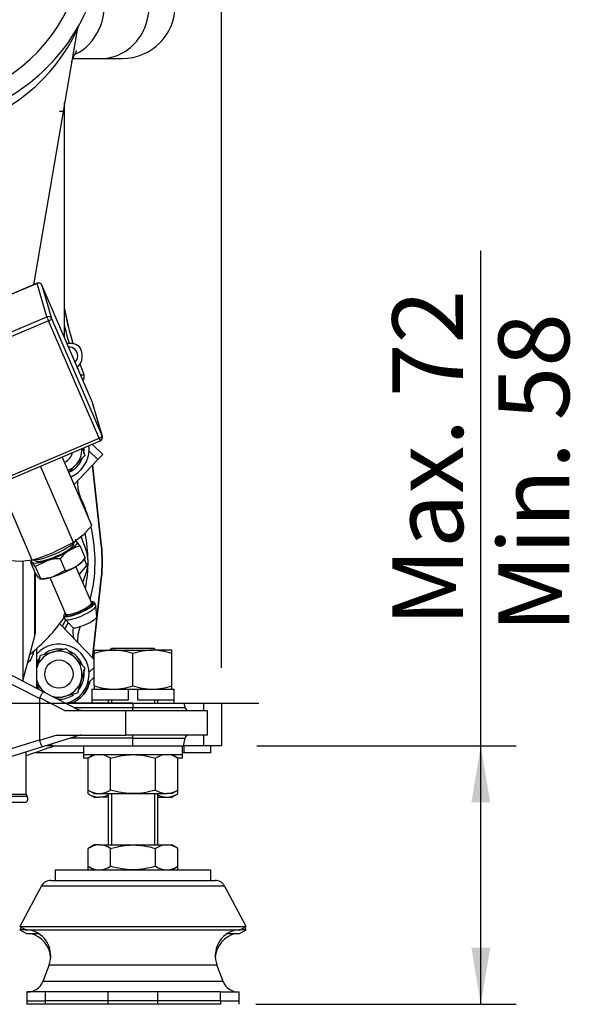
# Model space of a CAD drawing. Units: millimetres. Extents: x 0 to 408, y 0 to 202.
# Drawn here: x 98 to 119, y 125 to 161 of the extents above; entities that cross this region are included whole.
import ezdxf
from ezdxf.enums import TextEntityAlignment as Align
from ezdxf.lldxf.tags import DXFTag

# ---------------------------------------------------------------- set-up
doc = ezdxf.new("R2010")
doc.units = ezdxf.units.MM
for name, color, linetype in [('13810037', 7, 'Continuous'), ('13810065', 7, 'Continuous'), ('13810069.3', 7, 'Continuous'), ('13810071', 7, 'Continuous'), ('13810072', 7, 'Continuous'), ('13811028', 7, 'Continuous'), ('13811033', 7, 'Continuous'), ('13811062', 7, 'Continuous'), ('13814070', 7, 'Continuous'), ('13814072', 7, 'Continuous'), ('13910012.1', 7, 'Continuous'), ('37611001', 7, 'Continuous'), ('37611002', 7, 'Continuous'), ('51031014_Ø14_DIN', 7, 'Continuous'), ('54081016_ABRAZAD', 7, 'Continuous'), ('54102154_DIN-933', 7, 'Continuous'), ('57000361', 7, 'Continuous'), ('61638003', 7, 'Continuous'), ('61676002', 7, 'Continuous'), ('DIAMETROM14_DIN_', 7, 'Continuous'), ('DIAMETROM8_DIN12', 7, 'Continuous'), ('DIAMETROM8_DIN_1', 7, 'Continuous'), ('DIN-934_M14X1.5_', 7, 'Continuous'), ('DIN-934_M8_FEMEL', 7, 'Continuous'), ('DIN-936_M14X1.5_', 7, 'Continuous'), ('DV1_Predeterminado', 7, 'Continuous'), ('G4L08-002_ALLCAT', 7, 'Continuous'), ('Predeterminado', 7, 'Continuous')]:
    doc.layers.add(name, color=color, linetype=linetype)
doc.styles.add('SEACAD_Arial', font='arial.ttf')
tags = doc.linetypes.add('CENTER2', pattern=[28.575, 19.05, -3.175, 3.175, -3.175]).pattern_tags.tags
tags[10:11] = [DXFTag(74, 4), DXFTag(75, 0), DXFTag(340, '0'), DXFTag(46, 0.0), DXFTag(50, 0.0), DXFTag(44, 0.0), DXFTag(45, 0.0)]
tags[8:9] = [DXFTag(74, 4), DXFTag(75, 0), DXFTag(340, '0'), DXFTag(46, 0.0), DXFTag(50, 0.0), DXFTag(44, 0.0), DXFTag(45, 0.0)]
tags[6:7] = [DXFTag(74, 4), DXFTag(75, 0), DXFTag(340, '0'), DXFTag(46, 0.0), DXFTag(50, 0.0), DXFTag(44, 0.0), DXFTag(45, 0.0)]
tags[4:5] = [DXFTag(74, 4), DXFTag(75, 0), DXFTag(340, '0'), DXFTag(46, 0.0), DXFTag(50, 0.0), DXFTag(44, 0.0), DXFTag(45, 0.0)]
tags = doc.linetypes.add('HIDDEN2', pattern=[4.7625, 3.175, -1.5875]).pattern_tags.tags
tags[6:7] = [DXFTag(74, 4), DXFTag(75, 0), DXFTag(340, '0'), DXFTag(46, 0.0), DXFTag(50, 0.0), DXFTag(44, 0.0), DXFTag(45, 0.0)]
tags[4:5] = [DXFTag(74, 4), DXFTag(75, 0), DXFTag(340, '0'), DXFTag(46, 0.0), DXFTag(50, 0.0), DXFTag(44, 0.0), DXFTag(45, 0.0)]
doc.dimstyles.new('SOLE', dxfattribs={"dimtxt": 2.6, "dimasz": 2.08, "dimexe": 1.3, "dimexo": 1.3, "dimgap": 0.65, "dimtad": 1, "dimlfac": 7.692308, "dimdsep": 46, "dimtxsty": 'SEACAD_Arial', "dimblk1": '_SE_FILLED', "dimblk2": '_SE_FILLED', "dimsah": 1, "dimcen": 1.3, "dimadec": 0, "dimazin": 0, "dimtfac": 0.7, "dimtdec": 3, "dimtmove": 0, "dimatfit": 3, "dimfxl": 1, "dimarcsym": 0})

# ---------------------------------------------------------------- blocks, each defined once
blk = doc.blocks.new('SE1')
at = {"layer": '13810037', "color": 7, "linetype": 'Continuous'}
for p, q in [((98.299, 136.11), (93.528, 138.509)), ((99.212, 135.67), (98.305, 136.135)), ((101.731, 135.93), (101.731, 135.777)), ((99.572, 135.777), (101.731, 135.777)), ((101.471, 134.76), (101.471, 135.67)), ((101.731, 135.777), (103.643, 135.777)), ((101.731, 135.67), (101.731, 135.777)), ((93.528, 133.133), (98.299, 134.587)), ((98.302, 134.571), (98.907, 134.76)), ((101.731, 134.652), (99.436, 134.652)), ((101.731, 134.652), (101.731, 134.76)), ((101.731, 134.37), (101.731, 134.652)), ((101.731, 134.652), (103.643, 134.652)), ((98.745, 134.37), (98.745, 134.437))]:
    blk.add_line(p, q, dxfattribs=at)
at = {"layer": '13810037', "color": 7, "linetype": 'HIDDEN2'}
for p, q in [((93.802, 138.74), (98.446, 136.355)), ((98.446, 136.355), (99.781, 135.67)), ((98.299, 136.11), (98.299, 134.587)), ((101.731, 135.93), (99.275, 135.93)), ((101.731, 135.93), (103.616, 135.93)), ((103.643, 135.777), (103.616, 135.93)), ((99.212, 135.67), (101.471, 135.67)), ((101.471, 135.67), (104.461, 135.67)), ((104.461, 135.67), (104.461, 134.76)), ((98.299, 134.587), (98.302, 134.571)), ((99.781, 134.76), (98.404, 134.331)), ((98.907, 134.76), (101.471, 134.76)), ((104.461, 134.76), (101.471, 134.76)), ((103.593, 134.37), (103.643, 134.652)), ((98.404, 134.331), (93.76, 132.884)), ((98.745, 134.37), (98.529, 134.37)), ((98.745, 134.37), (101.731, 134.37)), ((101.731, 134.37), (103.593, 134.37))]:
    blk.add_line(p, q, dxfattribs=at)
for centre, radius, start, end in [((99.844, 135.93), 0.26, 242.8452, 269.9813), ((103.771, 135.8), 0.13, 190, 270), ((99.821, 134.5), 0.26, 90.0001, 107.3297), ((103.771, 134.63), 0.13, 90, 170)]:
    blk.add_arc(centre, radius, start, end, dxfattribs=at)
for points, knots in [([(98.305, 136.135), (98.313, 136.151), (98.321, 136.166), (98.337, 136.195), (98.345, 136.209), (98.36, 136.237), (98.368, 136.25), (98.382, 136.274), (98.389, 136.286), (98.409, 136.316), (98.42, 136.332), (98.437, 136.352), (98.443, 136.357), (98.446, 136.355)], [0, 0, 0, 0, 0.125, 0.125, 0.25, 0.25, 0.375, 0.375, 0.5, 0.5, 0.75, 0.75, 1, 1, 1, 1]), ([(98.404, 134.331), (98.401, 134.33), (98.396, 134.335), (98.382, 134.358), (98.373, 134.376), (98.359, 134.409), (98.354, 134.421), (98.344, 134.448), (98.339, 134.462), (98.328, 134.491), (98.323, 134.507), (98.312, 134.539), (98.307, 134.555), (98.302, 134.571)], [0, 0, 0, 0, 0.25, 0.25, 0.5, 0.5, 0.625, 0.625, 0.75, 0.75, 0.875, 0.875, 1, 1, 1, 1])]:
    blk.add_open_spline(points, degree=3, knots=knots, dxfattribs=at)
blk.add_open_spline([(98.305, 136.135), (98.301, 136.128), (98.299, 136.119), (98.299, 136.11)], degree=3, dxfattribs=at)
at = {"layer": '13810065', "color": 7, "linetype": 'HIDDEN2'}
for p, q in [((99.911, 134.11), (98.158, 134.11)), ((103.616, 134.11), (103.551, 134.11)), ((104.591, 134.11), (103.616, 134.11)), ((104.591, 134.11), (104.591, 134.37))]:
    blk.add_line(p, q, dxfattribs=at)
at = {"layer": '13810065', "color": 7, "linetype": 'Continuous'}
blk.add_line((103.616, 134.11), (103.616, 134.37), dxfattribs=at)
at = {"layer": '13810065', "color": 7, "linetype": 'HIDDEN2'}
for centre, radius, start, end in [((108.335, 105.54), 30.343, 108.1738, 110.3061), ((98.158, 133.85), 0.26, 90, 109.7729)]:
    blk.add_arc(centre, radius, start, end, dxfattribs=at)
at = {"layer": '13810069.3', "color": 7, "linetype": 'Continuous'}
for p, q in [((98.299, 136.11), (93.528, 138.509)), ((93.802, 138.74), (98.446, 136.355)), ((98.446, 136.355), (99.781, 135.67)), ((98.299, 136.11), (98.299, 134.587)), ((99.212, 135.67), (98.305, 136.135)), ((101.731, 135.93), (99.275, 135.93)), ((101.731, 135.93), (103.616, 135.93)), ((101.731, 135.93), (101.731, 135.777)), ((103.643, 135.777), (103.616, 135.93)), ((99.212, 135.67), (101.471, 135.67)), ((99.572, 135.777), (101.731, 135.777)), ((101.471, 134.76), (101.471, 135.67)), ((101.471, 135.67), (104.461, 135.67)), ((101.731, 135.777), (103.643, 135.777)), ((101.731, 135.67), (101.731, 135.777)), ((104.461, 135.67), (104.461, 134.76)), ((93.528, 133.133), (98.299, 134.587)), ((98.299, 134.587), (98.302, 134.571)), ((98.302, 134.571), (98.907, 134.76)), ((99.781, 134.76), (98.404, 134.331)), ((98.907, 134.76), (101.471, 134.76)), ((101.731, 134.652), (99.436, 134.652)), ((104.461, 134.76), (101.471, 134.76)), ((101.731, 134.652), (101.731, 134.76)), ((101.731, 134.37), (101.731, 134.652)), ((101.731, 134.652), (103.643, 134.652)), ((103.593, 134.37), (103.643, 134.652)), ((98.404, 134.331), (93.76, 132.884)), ((98.745, 134.37), (98.529, 134.37)), ((98.745, 134.37), (98.745, 134.437)), ((98.745, 134.37), (101.731, 134.37)), ((101.731, 134.37), (103.593, 134.37))]:
    blk.add_line(p, q, dxfattribs=at)
for centre, radius, start, end in [((99.844, 135.93), 0.26, 242.8452, 269.9813), ((103.771, 135.8), 0.13, 190, 270), ((99.821, 134.5), 0.26, 90.0001, 107.3297), ((103.771, 134.63), 0.13, 90, 170)]:
    blk.add_arc(centre, radius, start, end, dxfattribs=at)
for points, knots in [([(98.305, 136.135), (98.313, 136.151), (98.321, 136.166), (98.337, 136.195), (98.345, 136.209), (98.36, 136.237), (98.368, 136.25), (98.382, 136.274), (98.389, 136.286), (98.409, 136.316), (98.42, 136.332), (98.437, 136.352), (98.443, 136.357), (98.446, 136.355)], [0, 0, 0, 0, 0.125, 0.125, 0.25, 0.25, 0.375, 0.375, 0.5, 0.5, 0.75, 0.75, 1, 1, 1, 1]), ([(98.404, 134.331), (98.401, 134.33), (98.396, 134.335), (98.382, 134.358), (98.373, 134.376), (98.359, 134.409), (98.354, 134.421), (98.344, 134.448), (98.339, 134.462), (98.328, 134.491), (98.323, 134.507), (98.312, 134.539), (98.307, 134.555), (98.302, 134.571)], [0, 0, 0, 0, 0.25, 0.25, 0.5, 0.5, 0.625, 0.625, 0.75, 0.75, 0.875, 0.875, 1, 1, 1, 1])]:
    blk.add_open_spline(points, degree=3, knots=knots, dxfattribs=at)
blk.add_open_spline([(98.305, 136.135), (98.301, 136.128), (98.299, 136.119), (98.299, 136.11)], degree=3, dxfattribs=at)
at = {"layer": '13810071', "color": 7, "linetype": 'HIDDEN2'}
for q in [(98.072, 151.292), (99.723, 160.777)]:
    blk.add_line((99.678, 160.651), q, dxfattribs=at)
for start, end in [(163.3459, 169.6748), (153.5592, 156.0574)]:
    blk.add_arc((100.026, 160.584), 0.357, start, end, dxfattribs=at)
at = {"layer": '13810072', "color": 7, "linetype": 'HIDDEN2'}
for q in [(98.072, 151.292), (99.703, 160.721)]:
    blk.add_line((99.678, 160.651), q, dxfattribs=at)
at = {"layer": '13810072', "color": 7, "linetype": 'Continuous'}
for centre, radius, start, end in [((93.671, 164.204), 6.305, 280.9004, 337.6955), ((93.715, 163.451), 6.587, 283.2749, 334.8486)]:
    blk.add_arc(centre, radius, start, end, dxfattribs=at)
at = {"layer": '13810072', "color": 7, "linetype": 'HIDDEN2'}
for centre, radius, start, end in [((93.671, 164.204), 6.955, 281.7422, 337.7162), ((99.799, 160.685), 0.109, 155.2974, 159.6048)]:
    blk.add_arc(centre, radius, start, end, dxfattribs=at)
at = {"layer": '13811028', "color": 7, "linetype": 'HIDDEN2'}
for p, q in [((99.524, 159.602), (100.56, 159.602)), ((100.56, 159.602), (101.334, 159.602)), ((99.213, 149.351), (99.213, 157.652))]:
    blk.add_line(p, q, dxfattribs=at)
at = {"layer": '13811028', "color": 7, "linetype": 'Continuous'}
blk.add_line((99.213, 157.652), (99.032, 157.652), dxfattribs=at)
at = {"layer": '13811028', "color": 7, "linetype": 'HIDDEN2'}
blk.add_arc((101.334, 161.552), 1.95, 270, 0, dxfattribs=at)
at = {"layer": '13811028', "color": 7, "linetype": 'Continuous'}
for centre, major_axis, start_param, end_param in [((98.911, 161.552), (0, 1.95), 3.548148, 4.924244), ((100.56, 161.552), (0, -1.95), 0, 1.911234)]:
    blk.add_ellipse(centre, major_axis=major_axis, ratio=0.906308, start_param=start_param, end_param=end_param, dxfattribs=at)
at = {"layer": '13811028', "color": 7, "linetype": 'HIDDEN2'}
for points, knots in [([(99.476, 159.477), (99.482, 159.496), (99.511, 159.576), (99.56, 159.697), (99.616, 159.808), (99.654, 159.87), (99.664, 159.883), (99.664, 159.883)], [0.4009491, 0.4009491, 0.4009491, 0.4009491, 0.4184907, 0.4769665, 0.5332814, 0.5877247, 0.6374853, 0.6374853, 0.6374853, 0.6374853]), ([(99.213, 157.652), (99.213, 157.717), (99.214, 157.827), (99.219, 157.943), (99.221, 158.002)], [0, 0, 0, 0, 0.03425102, 0.0682045, 0.0682045, 0.0682045, 0.0682045])]:
    blk.add_open_spline(points, degree=3, knots=knots, dxfattribs=at)
at = {"layer": '13811033', "color": 7, "linetype": 'HIDDEN2'}
for p, q in [((97.805, 132.592), (97.805, 134.144)), ((97.74, 132.29), (97.007, 132.29))]:
    blk.add_line(p, q, dxfattribs=at)
at = {"layer": '13811033', "color": 7, "linetype": 'Continuous'}
for p, q in [((97.838, 132.506), (97.05, 132.506)), ((97.067, 132.592), (97.805, 132.592))]:
    blk.add_line(p, q, dxfattribs=at)
at = {"layer": '13811033', "color": 7, "linetype": 'HIDDEN2'}
for centre, start, end in [((97.74, 132.42), 270, 41.4096), ((97.935, 132.592), 180, 221.4096)]:
    blk.add_arc(centre, 0.13, start, end, dxfattribs=at)
at = {"layer": '13811062', "color": 7, "linetype": 'HIDDEN2'}
for p, q in [((100.229, 145.442), (100.625, 145.063)), ((100.625, 145.063), (100.445, 144.875)), ((99.57, 143.963), (100.445, 144.875)), ((99.038, 138.85), (100.301, 137.534)), ((100.301, 136.886), (100.062, 136.657)), ((99.312, 135.936), (99.304, 135.93))]:
    blk.add_line(p, q, dxfattribs=at)
at = {"layer": '13811062', "color": 7, "linetype": 'Continuous'}
for p, q in [((100.445, 144.875), (100.115, 145.192)), ((100.115, 137.067), (100.301, 137.247))]:
    blk.add_line(p, q, dxfattribs=at)
at = {"layer": '13814070', "color": 7, "linetype": 'HIDDEN2'}
for p, q in [((98.21, 151.35), (96.666, 150.695)), ((100.24, 146.971), (98.38, 151.282)), ((100.605, 145.726), (100.245, 146.956)), ((93.593, 142.625), (100.531, 145.57)), ((100.221, 142.453), (99.133, 144.976)), ((99.549, 141.83), (98.338, 144.639)), ((98.03, 141.185), (96.818, 143.994)), ((100.221, 142.453), (99.9, 142.106)), ((99.9, 142.106), (99.549, 141.83)), ((99.549, 141.83), (98.805, 141.472)), ((97.621, 141.139), (97.182, 141.163)), ((98.03, 141.185), (97.621, 141.139))]:
    blk.add_line(p, q, dxfattribs=at)
at = {"layer": '13814070', "color": 7, "linetype": 'Continuous'}
for p, q in [((98.21, 151.347), (96.667, 150.692)), ((98.57, 150.117), (98.21, 151.347)), ((100.24, 146.971), (98.38, 151.281)), ((98.38, 151.281), (98.74, 150.051)), ((91.632, 147.172), (98.57, 150.117)), ((98.74, 150.051), (100.6, 145.74)), ((98.628, 149.973), (91.69, 147.028)), ((100.488, 145.662), (98.628, 149.973)), ((100.6, 145.74), (100.24, 146.971)), ((93.55, 142.717), (100.488, 145.662))]:
    blk.add_line(p, q, dxfattribs=at)
at = {"layer": '13814070', "color": 7, "linetype": 'HIDDEN2'}
for centre, radius, start, end in [((98.261, 151.231), 0.13, 23.3344, 113), ((100.12, 146.92), 0.13, 16.3047, 23.3344), ((100.48, 145.69), 0.13, 293, 16.3047), ((95.11, 150.242), 9.517, 287.871, 292.8481)]:
    blk.add_arc(centre, radius, start, end, dxfattribs=at)
at = {"layer": '13814070', "color": 7, "linetype": 'Continuous'}
for centre, major_axis, ratio, start_param, end_param in [((98.261, 151.231), (0.125, 0.036), 0.975694, 0.119739, 1.690536), ((98.261, 151.231), (0.051, -0.12), 0.026177, 3.141593, 3.360994), ((98.62, 150), (-0.125, -0.036), 0.975694, 3.261332, 4.832128), ((98.62, 150), (-0.051, 0.12), 0.026177, 0.219401, 1.790197), ((98.62, 150), (0.119, 0.051), 0.21757, 4.685566, 6.256363), ((100.12, 146.92), (-0.125, -0.036), 0.975694, 3.141593, 3.261332), ((100.48, 145.69), (-0.119, -0.051), 0.21757, 1.543974, 3.11477), ((100.48, 145.69), (-0.125, -0.036), 0.975694, 3.141593, 3.261332), ((100.48, 145.69), (-0.051, 0.12), 0.026177, 1.790197, 3.141593)]:
    blk.add_ellipse(centre, major_axis=major_axis, ratio=ratio, start_param=start_param, end_param=end_param, dxfattribs=at)
at = {"layer": '13814070', "color": 7, "linetype": 'HIDDEN2'}
for centre in [(98.261, 151.231), (100.12, 146.92)]:
    blk.add_ellipse(centre, major_axis=(-0.119, -0.051), ratio=0.21757, start_param=3.11477, end_param=3.141593, dxfattribs=at)
at = {"layer": '13814072', "color": 7, "linetype": 'HIDDEN2'}
for p, q in [((99.559, 141.791), (99.549, 141.814)), ((99.788, 141.699), (99.667, 141.858)), ((99.788, 141.699), (99.977, 141.263)), ((97.959, 141.118), (98.148, 140.682)), ((98.011, 141.183), (97.96, 141.12)), ((97.964, 141.117), (98.018, 141.106)), ((98.116, 141.196), (98.126, 141.173)), ((98.139, 140.948), (98.565, 141.166)), ((99.053, 141.238), (99.242, 140.802)), ((99.895, 141.162), (99.976, 141.261)), ((98.139, 140.948), (98.327, 140.511)), ((99.242, 140.802), (98.816, 140.584)), ((100.209, 139.626), (99.636, 140.956)), ((98.299, 140.5), (98.353, 140.497)), ((98.327, 140.511), (98.301, 140.517)), ((98.681, 140.544), (99.255, 139.214)), ((100.212, 139.622), (100.21, 139.626)), ((100.364, 139.513), (100.314, 139.629)), ((100.398, 139.104), (100.367, 139.503)), ((99.18, 139.14), (99.23, 139.024)), ((99.236, 139.015), (99.505, 138.719))]:
    blk.add_line(p, q, dxfattribs=at)
for centre, radius, start, end in [((100.037, 140.486), 1.239, 101.5937, 121.5329), ((100.185, 140.323), 1.455, 123.1204, 141.0178), ((97.302, 140.432), 0.983, 31.6562, 43.2824), ((99.051, 139.57), 1.668, 89.9148, 106.9411), ((98.846, 142.177), 1.454, 303.1121, 321.0261), ((98.985, 141.198), 0.983, 211.6562, 223.2824), ((98.993, 142.016), 1.24, 281.5995, 301.5271), ((98.33, 142.18), 1.668, 269.9148, 286.9411)]:
    blk.add_arc(centre, radius, start, end, dxfattribs=at)
for centre, major_axis, start_param, end_param in [((98.842, 141.482), (-0.716, -0.309), 0, 3.141593), ((98.842, 141.482), (-0.836, -0.36), 2.187108, 3.234306), ((98.842, 141.482), (0.836, 0.36), 0.092713, 0.32619), ((98.842, 141.482), (-0.836, -0.36), 1.139911, 2.187108), ((98.842, 141.482), (0.836, 0.36), 2.882221, 3.234306), ((98.842, 141.482), (-0.836, -0.36), 0.092713, 1.139911), ((99.094, 140.899), (-0.836, -0.36), -4.096077, -3.537984), ((99.094, 140.899), (0.836, 0.36), 4.281503, 5.328701), ((99.094, 140.899), (-0.836, -0.36), 0.396391, 1.139911), ((99.747, 139.385), (0.567, 0.245), 2.571971, 6.283185), ((99.747, 139.385), (0.567, 0.245), 0, 0.569621), ((99.747, 139.385), (0.513, 0.221), 0.108665, 0.37575), ((99.797, 139.268), (0.567, 0.245), 3.141593, 6.283185), ((99.747, 139.385), (0.513, 0.221), -3.517343, -3.34526), ((99.948, 138.919), (0.448, 0.193), 3.215965, 6.208813)]:
    blk.add_ellipse(centre, major_axis=major_axis, ratio=0.21757, start_param=start_param, end_param=end_param, dxfattribs=at)
at = {"layer": '13814072', "color": 7, "linetype": 'Continuous'}
for centre, major_axis, start_param, end_param in [((99.747, 139.385), (0.513, 0.221), 2.937925, 6.283185), ((99.732, 139.42), (-0.477, -0.206), 0, 3.141593), ((99.747, 139.385), (0.513, 0.221), 0, 0.108665)]:
    blk.add_ellipse(centre, major_axis=major_axis, ratio=0.21757, start_param=start_param, end_param=end_param, dxfattribs=at)
at = {"layer": '13910012.1', "color": 7, "linetype": 'Continuous'}
for p, q in [((103.616, 135.93), (104.331, 135.93)), ((104.331, 135.93), (104.981, 135.93)), ((104.331, 135.67), (104.331, 135.93)), ((104.981, 135.93), (104.981, 134.37)), ((104.331, 134.37), (104.331, 134.76)), ((104.331, 134.37), (103.593, 134.37)), ((104.981, 134.37), (104.331, 134.37))]:
    blk.add_line(p, q, dxfattribs=at)
at = {"layer": '37611001', "color": 7, "linetype": 'HIDDEN2'}
blk.add_line((98.195, 136.484), (98.195, 137.939), dxfattribs=at)
at = {"layer": '37611001', "color": 7, "linetype": 'Continuous'}
blk.add_arc((94.88, 141.13), 4.878, 330.7634, 333.9337, dxfattribs=at)
at = {"layer": '37611001', "color": 7, "linetype": 'HIDDEN2'}
blk.add_arc((94.88, 141.13), 5.005, 330.3218, 333.3576, dxfattribs=at)
at = {"layer": '37611001', "color": 7, "linetype": 'Continuous'}
blk.add_open_spline([(98.084, 137.839), (98.074, 137.8), (98.063, 137.762), (98.04, 137.695), (98.028, 137.666), (98.002, 137.608), (97.988, 137.581), (97.943, 137.504), (97.907, 137.457), (97.865, 137.416)], degree=3, knots=[0.6762576, 0.6762576, 0.6762576, 0.6762576, 0.75, 0.75, 0.8125, 0.8125, 0.875, 0.875, 1, 1, 1, 1], dxfattribs=at)
at = {"layer": '37611002', "color": 7, "linetype": 'HIDDEN2'}
for centre, radius, start, end in [((93.986, 139.582), 6.337, 17.8966, 22.8288), ((98.78, 141.13), 1.3, 342.1035, 17.8966), ((93.986, 142.678), 6.337, 338.6402, 342.1035), ((93.986, 142.678), 6.337, 308.7077, 325.4334)]:
    blk.add_arc(centre, radius, start, end, dxfattribs=at)
at = {"layer": '51031014_Ø14_DIN', "color": 7, "linetype": 'HIDDEN2'}
for p, q in [((98.871, 129.82), (104.591, 129.82)), ((98.871, 129.82), (98.871, 129.43)), ((104.591, 129.43), (104.591, 129.82))]:
    blk.add_line(p, q, dxfattribs=at)
at = {"layer": '54081016_ABRAZAD', "color": 7, "linetype": 'HIDDEN2'}
for p, q in [((99.473, 149.137), (99.305, 149.137)), ((99.863, 148.617), (99.863, 148.747))]:
    blk.add_line(p, q, dxfattribs=at)
for centre, radius, start, end in [((99.376, 148.682), 0.325, 0, 92.5229), ((99.473, 148.747), 0.39, 0, 90), ((99.376, 148.682), 0.325, 314.146, 0), ((99.473, 148.617), 0.39, 300.968, 0)]:
    blk.add_arc(centre, radius, start, end, dxfattribs=at)
at = {"layer": '54102154_DIN-933', "color": 7, "linetype": 'HIDDEN2'}
for p, q in [((99.794, 141.694), (99.79, 141.695)), ((99.809, 141.651), (99.794, 141.694)), ((99.76, 140.668), (100.036, 140.984)), ((100.036, 140.984), (99.952, 141.232))]:
    blk.add_line(p, q, dxfattribs=at)
at = {"layer": '57000361', "color": 7, "linetype": 'HIDDEN2'}
blk.add_ellipse((98.792, 141.598), major_axis=(0.836, 0.36), ratio=0.21757, start_param=3.56627, end_param=6.283185, dxfattribs=at)
at = {"layer": '61638003', "color": 7, "linetype": 'HIDDEN2'}
for p, q in [((100.951, 137.945), (100.886, 137.88)), ((102.511, 137.945), (100.951, 137.945)), ((102.576, 137.88), (102.511, 137.945)), ((100.821, 136.06), (100.821, 135.93)), ((102.641, 135.93), (102.641, 136.06)), ((100.821, 132.615), (100.821, 130.73)), ((102.641, 130.73), (102.641, 132.615))]:
    blk.add_line(p, q, dxfattribs=at)
at = {"layer": '61638003', "color": 7, "linetype": 'Continuous'}
for p, q in [((100.941, 136.06), (100.941, 135.93)), ((102.522, 136.06), (102.522, 135.93)), ((100.941, 132.615), (100.941, 130.73)), ((102.522, 132.615), (102.522, 130.73))]:
    blk.add_line(p, q, dxfattribs=at)
at = {"layer": '61676002', "color": 7, "linetype": 'HIDDEN2'}
for p, q in [((98.714, 129.43), (104.748, 129.43)), ((98.371, 129.224), (97.571, 127.74)), ((105.891, 127.74), (105.092, 129.224)), ((97.571, 127.74), (105.891, 127.74)), ((97.571, 127.74), (97.823, 127.604)), ((97.626, 127.71), (97.571, 127.61)), ((97.813, 127.61), (97.571, 127.61)), ((97.571, 127.61), (97.823, 127.474)), ((105.64, 127.604), (97.823, 127.604)), ((105.64, 127.604), (105.891, 127.74)), ((105.64, 127.474), (105.891, 127.61)), ((105.891, 127.61), (105.65, 127.61)), ((105.891, 127.61), (105.837, 127.71)), ((97.823, 127.474), (98.267, 127.474)), ((105.196, 127.474), (105.64, 127.474)), ((98.647, 126.329), (98.416, 125.714)), ((105.046, 125.714), (104.816, 126.329)), ((98.516, 125.335), (97.831, 125.335)), ((97.831, 125.335), (97.831, 125.009)), ((100.82, 125.335), (98.516, 125.335)), ((102.642, 125.335), (100.82, 125.335)), ((104.947, 125.335), (102.642, 125.335)), ((104.947, 125.335), (105.631, 125.335)), ((105.631, 125.009), (105.631, 125.335)), ((97.831, 125.01), (98.516, 125.01)), ((97.831, 125.009), (97.831, 124.879)), ((98.516, 124.88), (97.831, 124.88)), ((100.82, 125.01), (98.516, 125.01)), ((100.82, 124.88), (98.516, 124.88)), ((102.642, 125.01), (100.82, 125.01)), ((102.642, 124.88), (100.82, 124.88)), ((104.947, 125.01), (102.642, 125.01)), ((104.947, 124.88), (102.642, 124.88)), ((104.947, 125.01), (105.631, 125.01)), ((105.631, 124.879), (105.631, 125.009))]:
    blk.add_line(p, q, dxfattribs=at)
at = {"layer": '61676002', "color": 7, "linetype": 'Continuous'}
for p, q in [((98.371, 129.224), (105.092, 129.224)), ((98.647, 126.329), (104.816, 126.329)), ((105.046, 125.714), (98.416, 125.714)), ((98.516, 125.01), (98.516, 125.335)), ((100.82, 125.01), (100.82, 125.335)), ((102.642, 125.01), (102.642, 125.335)), ((104.947, 125.01), (104.947, 125.335)), ((98.516, 124.88), (98.516, 125.01)), ((100.82, 124.88), (100.82, 125.01)), ((102.642, 124.88), (102.642, 125.01)), ((104.947, 125.01), (104.947, 124.88))]:
    blk.add_line(p, q, dxfattribs=at)
at = {"layer": '61676002', "color": 7, "linetype": 'HIDDEN2'}
for centre, radius, start, end in [((98.714, 129.04), 0.39, 90, 151.6992), ((104.748, 129.04), 0.39, 28.3008, 90), ((97.747, 126.666), 0.961, 339.455, 77.4501), ((105.716, 126.666), 0.961, 102.5499, 200.545), ((97.747, 126.536), 0.961, 3.8791, 77.4501), ((105.716, 126.536), 0.961, 102.5499, 176.1209), ((97.869, 125.92), 0.585, 270, 339.455), ((105.594, 125.92), 0.585, 200.545, 270)]:
    blk.add_arc(centre, radius, start, end, dxfattribs=at)
at = {"layer": 'DIAMETROM14_DIN_', "color": 7, "linetype": 'HIDDEN2'}
for p, q in [((100.223, 136.45), (101.569, 136.45)), ((100.223, 136.45), (100.223, 136.06)), ((101.569, 136.06), (101.569, 136.45)), ((101.894, 136.45), (103.239, 136.45)), ((101.894, 136.45), (101.894, 136.06)), ((103.239, 136.06), (103.239, 136.45)), ((100.223, 136.06), (100.223, 135.93)), ((100.223, 136.06), (101.569, 136.06)), ((101.894, 136.06), (103.239, 136.06)), ((103.239, 135.93), (103.239, 136.06)), ((99.911, 134.37), (99.911, 134.045)), ((103.551, 134.045), (103.551, 134.37)), ((99.911, 134.045), (99.911, 133.915)), ((99.911, 134.045), (103.551, 134.045)), ((100.08, 133.915), (99.911, 133.915)), ((103.551, 133.915), (103.383, 133.915)), ((103.551, 133.915), (103.551, 134.045))]:
    blk.add_line(p, q, dxfattribs=at)
at = {"layer": 'DIAMETROM8_DIN12', "color": 7, "linetype": 'HIDDEN2'}
for centre, start, end in [((99.012, 145.259), 350.007, 3.534), ((99.012, 145.259), 293.2703, 338.1467), ((99.012, 137), 82.0737, 125.2352), ((99.012, 137), 21.8534, 66.6916), ((99.012, 137), 143.1081, 152.18), ((99.012, 137), 322.4917, 9.993), ((99.012, 137), 207.3984, 217.1462), ((99.012, 137), 268.4895, 304.9372)]:
    blk.add_arc(centre, 0.923, start, end, dxfattribs=at)
at = {"layer": 'DIAMETROM8_DIN_1', "color": 7, "linetype": 'HIDDEN2'}
for centre, start, end in [((99.012, 145.259), 0, 6.8377), ((99.012, 145.259), 292.4483, 0), ((99.012, 137), 0, 137.6407), ((99.012, 137), 284.3758, 0)]:
    blk.add_arc(centre, 1.105, start, end, dxfattribs=at)
at = {"layer": 'DIN-934_M14X1.5_', "color": 7, "linetype": 'HIDDEN2'}
for p, q in [((100.301, 137.88), (101.016, 137.88)), ((100.301, 137.88), (100.301, 137.752)), ((100.301, 136.577), (100.301, 137.752)), ((101.016, 137.88), (102.446, 137.88)), ((101.731, 136.577), (101.731, 137.752)), ((103.161, 137.88), (102.446, 137.88)), ((103.161, 137.752), (103.161, 137.88)), ((103.161, 136.577), (103.161, 137.752)), ((100.301, 136.577), (100.301, 136.45)), ((101.569, 136.45), (101.894, 136.45)), ((103.161, 136.45), (103.161, 136.577)), ((100.301, 134.045), (100.08, 133.917)), ((100.08, 132.742), (100.08, 133.917)), ((100.906, 132.742), (100.906, 133.917)), ((102.557, 132.742), (102.557, 133.917)), ((103.383, 133.917), (103.161, 134.045)), ((103.383, 132.742), (103.383, 133.917)), ((100.08, 132.612), (100.08, 132.742)), ((100.08, 132.742), (100.301, 132.615)), ((103.161, 132.615), (103.383, 132.742)), ((103.383, 132.612), (103.383, 132.742)), ((100.08, 132.612), (100.301, 132.485)), ((100.301, 132.615), (100.493, 132.615)), ((100.301, 132.485), (100.493, 132.485)), ((100.493, 132.615), (101.731, 132.615)), ((100.821, 132.485), (100.493, 132.485)), ((101.731, 132.615), (102.97, 132.615)), ((102.641, 132.485), (102.97, 132.485)), ((103.161, 132.615), (102.97, 132.615)), ((102.97, 132.485), (103.161, 132.485)), ((103.161, 132.485), (103.383, 132.612))]:
    blk.add_line(p, q, dxfattribs=at)
for centre, radius, start, end in [((101.047, 135.641), 2.239, 90.7917, 109.4644), ((100.991, 135.674), 2.206, 70.3966, 89.3472), ((102.477, 135.641), 2.239, 90.7917, 109.4644), ((102.421, 135.674), 2.206, 70.3966, 89.3472), ((101.041, 138.655), 2.206, 250.3966, 269.3472), ((100.985, 138.688), 2.239, 270.7917, 289.4644), ((102.471, 138.655), 2.206, 250.3966, 269.3472), ((102.415, 138.688), 2.239, 270.7917, 289.4644), ((100.522, 133.22), 0.825, 92.0046, 122.3796), ((100.469, 133.238), 0.807, 57.28, 88.3358), ((102.999, 133.22), 0.825, 92.0046, 122.3796), ((102.946, 133.238), 0.807, 57.28, 88.3358), ((100.516, 133.421), 0.807, 237.28, 268.3358), ((100.464, 133.439), 0.825, 272.0046, 302.3796), ((102.993, 133.421), 0.807, 237.28, 268.3358), ((102.941, 133.439), 0.825, 272.0046, 302.3796), ((100.516, 133.291), 0.807, 237.28, 268.3358), ((100.464, 133.309), 0.825, 272.0046, 295.7861), ((102.993, 133.291), 0.807, 244.0245, 268.3358), ((102.941, 133.309), 0.825, 272.0046, 302.3796)]:
    blk.add_arc(centre, radius, start, end, dxfattribs=at)
for points, knots in [([(100.906, 133.917), (101.039, 133.955), (101.174, 133.987), (101.381, 134.021), (101.451, 134.03), (101.591, 134.042), (101.661, 134.045), (101.731, 134.045)], [0, 0, 0, 0, 0.5, 0.5, 0.75, 0.75, 1, 1, 1, 1]), ([(101.731, 134.045), (101.871, 134.045), (102.01, 134.033), (102.285, 133.988), (102.423, 133.956), (102.557, 133.917)], [0, 0, 0, 0, 0.5, 0.5, 1, 1, 1, 1]), ([(101.731, 132.615), (101.661, 132.615), (101.591, 132.618), (101.451, 132.629), (101.381, 132.638), (101.174, 132.672), (101.039, 132.704), (100.906, 132.742)], [0, 0, 0, 0, 0.25, 0.25, 0.5, 0.5, 1, 1, 1, 1]), ([(102.557, 132.742), (102.423, 132.703), (102.285, 132.671), (102.01, 132.627), (101.871, 132.615), (101.731, 132.615)], [0, 0, 0, 0, 0.5, 0.5, 1, 1, 1, 1])]:
    blk.add_open_spline(points, degree=3, knots=knots, dxfattribs=at)
at = {"layer": 'DIN-934_M8_FEMEL', "color": 7, "linetype": 'HIDDEN2'}
for p, q in [((99.958, 145.023), (99.619, 144.672)), ((99.881, 145.292), (99.958, 145.023)), ((99.619, 144.672), (99.372, 144.416)), ((98.334, 137.701), (98.807, 137.82)), ((98.807, 137.82), (99.28, 137.938)), ((99.28, 137.938), (99.619, 137.587)), ((98.199, 137.232), (98.334, 137.701)), ((99.619, 137.587), (99.958, 137.237)), ((99.958, 137.237), (99.824, 136.767)), ((99.824, 136.767), (99.69, 136.298)), ((98.404, 136.413), (98.193, 136.631)), ((98.473, 136.341), (98.404, 136.413)), ((99.69, 136.298), (99.217, 136.18)), ((99.217, 136.18), (98.926, 136.108))]:
    blk.add_line(p, q, dxfattribs=at)
for centre, start, end in [((99.012, 145.259), 315.9688, 1.6535), ((99.012, 145.259), 293.2643, 315.9688), ((99.012, 137), 104.0313, 164.0313), ((99.012, 137), 44.0313, 104.0313), ((99.012, 137), 344.0313, 44.0313), ((99.012, 137), 194.9173, 224.0313), ((99.012, 137), 284.0313, 344.0313), ((99.012, 137), 224.0313, 232.7127), ((99.012, 137), 252.923, 284.0313)]:
    blk.add_arc(centre, 0.845, start, end, dxfattribs=at)
at = {"layer": 'DIN-936_M14X1.5_', "color": 7, "linetype": 'HIDDEN2'}
for p, q in [((100.301, 130.73), (100.08, 130.602)), ((100.08, 129.947), (100.08, 130.602)), ((100.493, 130.73), (100.301, 130.73)), ((100.493, 130.73), (101.731, 130.73)), ((100.906, 129.947), (100.906, 130.602)), ((101.731, 130.73), (102.97, 130.73)), ((102.557, 129.947), (102.557, 130.602)), ((102.97, 130.73), (103.161, 130.73)), ((103.383, 130.602), (103.161, 130.73)), ((103.383, 129.947), (103.383, 130.602)), ((100.08, 129.82), (100.08, 129.947)), ((100.08, 129.947), (100.301, 129.82)), ((103.161, 129.82), (103.383, 129.947)), ((103.383, 129.82), (103.383, 129.947))]:
    blk.add_line(p, q, dxfattribs=at)
for centre, radius, start, end in [((100.522, 129.905), 0.825, 92.0046, 122.3796), ((100.469, 129.923), 0.807, 57.28, 88.3358), ((102.999, 129.905), 0.825, 92.0046, 122.3796), ((102.946, 129.923), 0.807, 57.28, 88.3358), ((100.522, 130.644), 0.825, 237.6204, 267.9954), ((100.464, 130.644), 0.825, 272.0046, 302.3796), ((102.999, 130.644), 0.825, 237.6204, 267.9954), ((102.941, 130.644), 0.825, 272.0046, 302.3796)]:
    blk.add_arc(centre, radius, start, end, dxfattribs=at)
for points, knots in [([(100.906, 130.602), (101.039, 130.64), (101.174, 130.672), (101.381, 130.706), (101.451, 130.715), (101.591, 130.727), (101.661, 130.73), (101.731, 130.73)], [0, 0, 0, 0, 0.5, 0.5, 0.75, 0.75, 1, 1, 1, 1]), ([(101.731, 130.73), (101.871, 130.73), (102.01, 130.718), (102.285, 130.673), (102.423, 130.641), (102.557, 130.602)], [0, 0, 0, 0, 0.5, 0.5, 1, 1, 1, 1]), ([(101.731, 129.82), (101.591, 129.82), (101.452, 129.832), (101.177, 129.876), (101.041, 129.908), (100.906, 129.947)], [0, 0, 0, 0, 0.5, 0.5, 1, 1, 1, 1]), ([(102.557, 129.947), (102.422, 129.908), (102.286, 129.876), (102.011, 129.832), (101.872, 129.82), (101.731, 129.82)], [0, 0, 0, 0, 0.5, 0.5, 1, 1, 1, 1])]:
    blk.add_open_spline(points, degree=3, knots=knots, dxfattribs=at)
at = {"layer": 'DV1_Predeterminado', "color": 7, "linetype": 'CENTER2'}
blk.add_line((43.189, 135.93), (106.357, 135.93), dxfattribs=at)
at = {"layer": 'G4L08-002_ALLCAT', "color": 7, "linetype": 'Continuous'}
for p, q in [((99.932, 147.97), (99.922, 148.001)), ((99.933, 147.966), (99.932, 147.97)), ((100.249, 144.671), (100.567, 141.749)), ((100.567, 141.749), (100.249, 144.671)), ((99.768, 143.503), (99.794, 143.514)), ((99.791, 143.45), (99.817, 143.462)), ((97.701, 136.804), (97.701, 141.15)), ((98.13, 138.406), (98.13, 140.723)), ((98.143, 138.507), (98.143, 140.692)), ((100.567, 140.51), (100.249, 137.589)), ((100.249, 137.589), (100.567, 140.51)), ((97.701, 136.804), (98.13, 138.406))]:
    blk.add_line(p, q, dxfattribs=at)
blk.add_circle((99.008, 137.002), 0.52, dxfattribs=at)
for centre, radius, start, end in [((111.79, 152.809), 12.805, 190.5869, 196.7199), ((111.788, 152.811), 12.804, 190.6011, 195.0244), ((111.655, 152.776), 12.796, 193.4097, 196.5316), ((111.658, 152.774), 12.798, 193.394, 196.5153), ((111.788, 152.811), 12.804, 195.0244, 196.7306), ((111.655, 152.776), 12.796, 200.5177, 201.2163), ((111.658, 152.774), 12.798, 200.5011, 201.1785), ((111.79, 152.809), 12.805, 200.2018, 202.0664), ((111.788, 152.811), 12.804, 200.2124, 202.0669), ((100.019, 147.502), 0.506, 101.0087, 115.6806), ((99.682, 147.901), 0.26, 327.7855, 22.0664), ((99.681, 147.903), 0.26, 329.9822, 22.0632), ((99.008, 145.257), 0.52, 293.7179, 346.7859), ((100.992, 144.017), 1.3, 176.5135, 202.7798), ((100.992, 144.017), 1.3, 202.7798, 205.2894), ((94.88, 141.13), 5.46, 17.1553, 25.2894), ((94.88, 141.13), 5.2, 349.0724, 11.566), ((94.88, 141.13), 5.46, 345.2512, 13.4444), ((94.88, 141.13), 5.72, 353.7863, 6.2137), ((97.753, 138.507), 0.39, 345, 0), ((100.972, 138.546), 1.449, 173.4572, 189.0853), ((100.992, 138.242), 1.3, 157.2202, 183.6102), ((97.324, 136.905), 0.39, 336.3343, 345), ((99.008, 137.002), 1.17, 293.5565, 347.003)]:
    blk.add_arc(centre, radius, start, end, dxfattribs=at)
for points, degree in [([(99.799, 147.961), (99.837, 147.976), (99.875, 147.991), (99.905, 148), (99.921, 148.003), (99.922, 148.001)], 5), ([(100.567, 141.749), (100.611, 141.338), (100.611, 140.922), (100.567, 140.51)], 3)]:
    blk.add_open_spline(points, degree=degree, dxfattribs=at)
blk.add_open_spline([(100.144, 136.724), (100.126, 136.648), (100.1, 136.574), (100.011, 136.387), (99.937, 136.279), (99.756, 136.093), (99.65, 136.016), (99.507, 135.943), (99.478, 135.93), (99.449, 135.919)], degree=3, knots=[0.0991745, 0.0991745, 0.0991745, 0.0991745, 0.25, 0.25, 0.5, 0.5, 0.75, 0.75, 0.8105, 0.8105, 0.8105, 0.8105], dxfattribs=at)
blk = doc.blocks.new('DMBLK9')
at = {"layer": 'Predeterminado', "linetype": 'Continuous'}
for points in [[(114.859, 132.29), (114.512, 134.37), (114.166, 132.29)], [(114.859, 126.96), (114.166, 126.96), (114.512, 124.88)]]:
    blk.add_hatch(color=7, dxfattribs=at).paths.add_polyline_path(points)
at = {"layer": 'Predeterminado', "color": 7, "linetype": 'Continuous'}
for p, q in [((114.512, 124.88), (114.512, 152.544)), ((106.281, 134.37), (115.812, 134.37)), ((106.247, 124.88), (115.812, 124.88))]:
    blk.add_line(p, q, dxfattribs=at)
at = {"layer": 'Predeterminado', "color": 7, "linetype": 'Continuous', "style": 'SEACAD_Arial'}
for s, p in [('Max. 72', (111.262, 138.747)), ('  Min. 58', (115.162, 136.927))]:
    blk.add_text(s, height=2.6, rotation=90, dxfattribs=at).set_placement(p, align=Align.TOP_LEFT)
blk = doc.blocks.new('_SE_FILLED')
at = {"color": 0}
blk.add_line((0, 0), (-1, 0), dxfattribs=at)
blk.add_solid([(0, 0), (-1, -0.1665), (-1, 0.1665), (0, 0)], dxfattribs=at)
blk = doc.blocks.new('DMBLK11')
at = {"layer": 'Predeterminado', "linetype": 'Continuous'}
for points in [[(76.511, 185.145), (74.431, 184.798), (76.511, 184.451)], [(102.901, 185.145), (102.901, 184.451), (104.981, 184.798)]]:
    blk.add_hatch(color=7, dxfattribs=at).paths.add_polyline_path(points)
at = {"layer": 'Predeterminado', "color": 7, "linetype": 'Continuous'}
for p, q in [((74.431, 183.643), (74.431, 186.098)), ((104.981, 137.23), (104.981, 186.098)), ((74.431, 184.798), (104.981, 184.798))]:
    blk.add_line(p, q, dxfattribs=at)
at = {"layer": 'Predeterminado', "color": 7, "linetype": 'Continuous', "style": 'SEACAD_Arial'}
blk.add_text('235', height=2.6, dxfattribs=at).set_placement((86.654, 188.048), align=Align.TOP_LEFT)
blk = doc.blocks.new('DMBLK12')
at = {"layer": 'Predeterminado', "linetype": 'Continuous'}
for points in [[(45.961, 192.945), (43.881, 192.598), (45.961, 192.251)], [(102.901, 192.945), (102.901, 192.251), (104.981, 192.598)]]:
    blk.add_hatch(color=7, dxfattribs=at).paths.add_polyline_path(points)
at = {"layer": 'Predeterminado', "color": 7, "linetype": 'Continuous'}
for p, q in [((43.881, 136.45), (43.881, 193.898)), ((104.981, 137.23), (104.981, 193.898)), ((104.981, 192.598), (43.881, 192.598))]:
    blk.add_line(p, q, dxfattribs=at)
at = {"layer": 'Predeterminado', "color": 7, "linetype": 'Continuous', "style": 'SEACAD_Arial'}
blk.add_text('470', height=2.6, dxfattribs=at).set_placement((71.379, 195.848), align=Align.TOP_LEFT)

msp = doc.modelspace()

# ---------------------------------------------------------------- block references
at = {"layer": 'Predeterminado'}
msp.add_blockref('SE1', (0, 0), dxfattribs=at)

# ---------------------------------------------------------------- dimensions: what is measured, and where the dimension line sits
at = {"layer": 'Predeterminado', "color": 7, "linetype": 'Continuous'}
for base, p1, p2, picture, middle in [((43.8813, 192.598), (104.9813, 134.3695), (43.8813, 135.1495), 'DMBLK12', (74.4313, 192.598)), ((104.9813, 184.798), (74.4313, 182.3429), (104.9813, 135.9295), 'DMBLK11', (89.7063, 184.798))]:
    dim = msp.add_linear_dim(base=base, p1=p1, p2=p2, text='\\A1;<>', dimstyle='SOLE', dxfattribs=at)
    dim.commit()
    dim.dimension.update_dxf_attribs({"geometry": picture, "text_midpoint": middle, "dimtype": 160})
dim = msp.add_linear_dim(base=(114.5123, 134.3695), p1=(104.9471, 124.8795), p2=(104.3313, 134.3695), angle=90, text='\\A1;{} Max. 72\\X  Min. 58', dimstyle='SOLE', dxfattribs=at)
dim.commit()
dim.dimension.update_dxf_attribs({"geometry": 'DMBLK9', "text_midpoint": (114.5123, 136.0169), "dimtype": 160})

doc.saveas('drawing.dxf')
